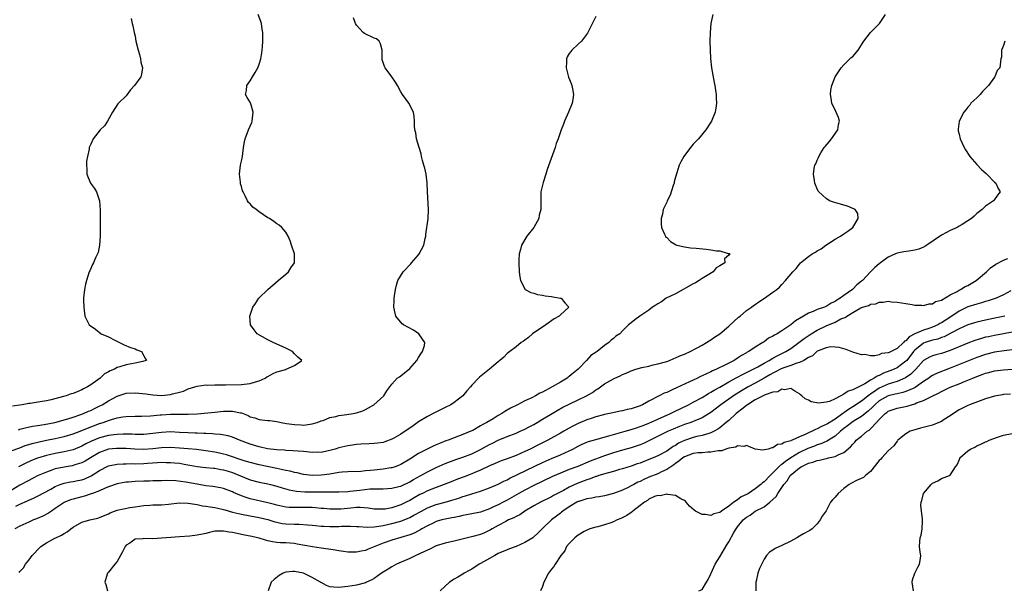
# Model space of a CAD drawing. Units: inches. Extents: x 2520000 to 2523000, y 1551000 to 1554000.
# Drawn here: x 2521775 to 2521997, y 1551679 to 1551808 of the extents above; entities that cross this region are included whole.
import ezdxf

# ---------------------------------------------------------------- set-up
doc = ezdxf.new("R2010")
doc.units = ezdxf.units.IN
doc.header["$MEASUREMENT"] = 0
doc.layers.add('LD25201551_2ft', color=252, linetype='Continuous')

msp = doc.modelspace()

# ---------------------------------------------------------------- linework, layer by layer
at = {"layer": 'LD25201551_2ft'}
for points, elevation in [([(2521931.42, 1551809), (2521930.97, 1551807), (2521930.78, 1551805), (2521930.75, 1551803), (2521930.8, 1551801), (2521930.87, 1551799.13), (2521931.1, 1551797), (2521931.7, 1551793.7), (2521931.85, 1551793), (2521932.01, 1551791.99), (2521932.14, 1551791), (2521932.16, 1551790.16), (2521932.23, 1551789), (2521932.08, 1551787.92), (2521931.91, 1551787), (2521931.1, 1551785), (2521929.81, 1551783), (2521928.18, 1551781), (2521927, 1551779.74), (2521926.37, 1551779), (2521924.84, 1551777), (2521924.18, 1551775.81), (2521923.82, 1551775), (2521923, 1551772.31), (2521922.72, 1551771.28), (2521922.66, 1551771), (2521922.47, 1551770.47), (2521921.76, 1551768.24), (2521921.11, 1551767), (2521921, 1551766.7), (2521920.22, 1551765), (2521920.05, 1551763.95), (2521919.74, 1551763), (2521919.79, 1551761.79), (2521919.87, 1551761), (2521920.52, 1551759.48), (2521920.7, 1551759), (2521920.83, 1551758.83), (2521921, 1551758.69), (2521921.83, 1551757.83), (2521923, 1551757.13), (2521923.07, 1551757.07), (2521923.26, 1551757), (2521925, 1551756.62), (2521926.38, 1551756.38), (2521927.67, 1551756.33), (2521929.93, 1551756.07), (2521931, 1551755.97), (2521932.26, 1551755.74), (2521933, 1551755.68), (2521934.87, 1551755.13), (2521935.1, 1551755.1), (2521935.23, 1551755), (2521935, 1551754.74), (2521934.06, 1551753.94), (2521934.13, 1551753), (2521933, 1551752.3), (2521932.15, 1551751.85), (2521931.47, 1551751), (2521930.14, 1551750.14), (2521929, 1551749.45), (2521928.31, 1551749), (2521927.49, 1551748.51), (2521927, 1551748.27), (2521923, 1551746.03), (2521920.87, 1551745), (2521919.8, 1551744.2), (2521919, 1551743.75), (2521918.57, 1551743.43), (2521917.81, 1551743), (2521917, 1551742.34), (2521914.97, 1551741), (2521913.83, 1551740.17), (2521913, 1551739.46), (2521912.37, 1551739), (2521911, 1551737.63), (2521910.43, 1551737), (2521909.56, 1551736.44), (2521909, 1551735.95), (2521908.46, 1551735.54), (2521907.92, 1551735), (2521907, 1551734.36), (2521905.3, 1551733), (2521905.11, 1551732.89), (2521903.91, 1551732.09), (2521902.92, 1551731), (2521901.03, 1551729), (2521899.87, 1551728.13), (2521899, 1551727.34), (2521898.79, 1551727.21), (2521898.55, 1551727), (2521897, 1551726.11), (2521895.18, 1551725), (2521893, 1551723.86), (2521892.4, 1551723.6), (2521891.42, 1551723), (2521890.57, 1551722.57), (2521889, 1551721.85), (2521887.35, 1551721), (2521885.77, 1551720.23), (2521884.5, 1551719.5), (2521883.76, 1551719), (2521883, 1551718.57), (2521881.85, 1551717.85), (2521880.44, 1551717), (2521879.48, 1551716.52), (2521879, 1551716.2), (2521877.22, 1551715.22), (2521876.77, 1551715), (2521875, 1551714.27), (2521873, 1551713.53), (2521871.68, 1551713), (2521871.17, 1551712.83), (2521869.73, 1551712.27), (2521869, 1551711.94), (2521868.33, 1551711.67), (2521865, 1551709.97), (2521863, 1551708.68), (2521861, 1551707.51), (2521860.64, 1551707.36), (2521859.69, 1551707), (2521859, 1551706.78), (2521858.75, 1551706.75), (2521857, 1551706.44), (2521855, 1551706.24), (2521854.13, 1551706.13), (2521853, 1551706.06), (2521851.96, 1551705.96), (2521849, 1551705.84), (2521847.77, 1551705.77), (2521847, 1551705.69), (2521845, 1551705.36), (2521843, 1551705.08), (2521841, 1551705.05), (2521839, 1551705.29), (2521837.61, 1551705.61), (2521837, 1551705.7), (2521835.99, 1551705.99), (2521835, 1551706.15), (2521834.34, 1551706.34), (2521833, 1551706.6), (2521829, 1551707.42), (2521827, 1551707.94), (2521825.65, 1551708.35), (2521821.67, 1551709.67), (2521821, 1551709.86), (2521820.08, 1551710.08), (2521819, 1551710.3), (2521817, 1551710.6), (2521814.87, 1551710.87), (2521813, 1551711.06), (2521811, 1551711.23), (2521809, 1551711.33), (2521807, 1551711.27), (2521805, 1551711.06), (2521803, 1551710.91), (2521800.94, 1551710.94), (2521799, 1551711.09), (2521797, 1551711.16), (2521796.85, 1551711.15), (2521795, 1551710.95), (2521793, 1551710.21), (2521790.95, 1551709), (2521789.74, 1551708.26), (2521789, 1551707.88), (2521787.42, 1551707.42), (2521787, 1551707.28), (2521786.77, 1551707.23), (2521785, 1551706.94), (2521783, 1551706.51), (2521782.22, 1551706.22), (2521781, 1551705.82), (2521779.12, 1551705), (2521777.72, 1551704.28), (2521777, 1551703.94), (2521775, 1551702.85), (2521773, 1551701.66)], 6846), ([(2521773, 1551710.56), (2521775, 1551711.29), (2521776.23, 1551711.77), (2521777, 1551711.99), (2521777.75, 1551712.25), (2521779.34, 1551712.66), (2521781, 1551713.01), (2521783, 1551713.41), (2521785, 1551713.85), (2521787, 1551714.43), (2521789, 1551715.17), (2521790.27, 1551715.73), (2521793, 1551716.75), (2521793.83, 1551717), (2521795, 1551717.44), (2521795.67, 1551717.67), (2521797, 1551718.03), (2521798.25, 1551718.25), (2521799, 1551718.35), (2521801, 1551718.43), (2521802.43, 1551718.43), (2521804.51, 1551718.51), (2521806.7, 1551718.7), (2521807, 1551718.74), (2521809, 1551718.87), (2521813, 1551718.84), (2521815, 1551718.96), (2521819, 1551719.35), (2521821, 1551719.53), (2521822.48, 1551719.52), (2521823, 1551719.55), (2521824.83, 1551719.17), (2521825, 1551719.15), (2521826.56, 1551718.56), (2521827, 1551718.3), (2521828.04, 1551718.04), (2521829, 1551717.63), (2521829.62, 1551717.62), (2521831, 1551717.45), (2521831.43, 1551717.43), (2521833, 1551717.23), (2521833.96, 1551717), (2521835.22, 1551716.78), (2521837, 1551716.51), (2521838.48, 1551716.48), (2521839, 1551716.42), (2521839.55, 1551716.45), (2521841, 1551716.66), (2521842.11, 1551717), (2521843, 1551717.34), (2521843.47, 1551717.47), (2521845, 1551718.1), (2521846.35, 1551718.35), (2521847, 1551718.55), (2521848.79, 1551718.79), (2521850.2, 1551719), (2521851, 1551719.17), (2521852.38, 1551719.62), (2521853, 1551719.9), (2521853.72, 1551720.28), (2521854.9, 1551721), (2521857.12, 1551723), (2521857.87, 1551724.13), (2521858.48, 1551725), (2521859, 1551725.67), (2521860.19, 1551727), (2521860.68, 1551727.32), (2521861, 1551727.55), (2521861.83, 1551728.17), (2521863, 1551729.17), (2521864.63, 1551731), (2521865, 1551731.66), (2521865.52, 1551732.48), (2521865.91, 1551733), (2521866.33, 1551734.33), (2521866.43, 1551735), (2521865.02, 1551737), (2521863.82, 1551737.81), (2521861.59, 1551739), (2521861.27, 1551739.27), (2521859.88, 1551741), (2521859.68, 1551741.68), (2521859.45, 1551743), (2521859.49, 1551744.51), (2521859.48, 1551745), (2521859.56, 1551745.56), (2521859.77, 1551747), (2521860.03, 1551747.97), (2521860.33, 1551749), (2521861.5, 1551751), (2521863.23, 1551752.77), (2521863.4, 1551753), (2521865, 1551754.81), (2521865.15, 1551755), (2521866.15, 1551757), (2521866.52, 1551758.52), (2521866.6, 1551759), (2521866.62, 1551759.38), (2521867.13, 1551763), (2521867.25, 1551765), (2521867.03, 1551769.03), (2521866.95, 1551771.05), (2521866.68, 1551773), (2521866.39, 1551774.39), (2521866.22, 1551775), (2521865.89, 1551776.11), (2521865.69, 1551777), (2521865.61, 1551777.61), (2521865.11, 1551779), (2521864.53, 1551781), (2521864.36, 1551782.36), (2521864.16, 1551783), (2521864.05, 1551783.95), (2521864.07, 1551785), (2521864.02, 1551786.02), (2521863.85, 1551787), (2521862.8, 1551789), (2521861.35, 1551791), (2521861, 1551791.56), (2521860.23, 1551793), (2521859.77, 1551793.77), (2521858.96, 1551795), (2521857.47, 1551797), (2521857.28, 1551797.28), (2521857, 1551798.23), (2521856.79, 1551798.79), (2521856.75, 1551799), (2521856.75, 1551801), (2521856.44, 1551802.44), (2521856.08, 1551803), (2521855.52, 1551803.52), (2521855, 1551803.71), (2521852.76, 1551804.76), (2521852.49, 1551805), (2521851, 1551806.61), (2521850.78, 1551807), (2521850.3, 1551808.3)], 6842), ([(2521774.11, 1551698.11), (2521775, 1551698.55), (2521776.69, 1551699.31), (2521777, 1551699.48), (2521778.08, 1551699.92), (2521779, 1551700.36), (2521781.98, 1551701.98), (2521783, 1551702.56), (2521784.11, 1551703), (2521784.76, 1551703.24), (2521785, 1551703.3), (2521786.41, 1551703.59), (2521787, 1551703.69), (2521788.1, 1551703.9), (2521789, 1551704.09), (2521789.69, 1551704.31), (2521791.07, 1551704.92), (2521793, 1551706.16), (2521794.85, 1551707.15), (2521795, 1551707.21), (2521797, 1551707.61), (2521798.31, 1551707.69), (2521799, 1551707.69), (2521800.29, 1551707.71), (2521801, 1551707.68), (2521803, 1551707.74), (2521803.81, 1551707.81), (2521806.07, 1551707.93), (2521807, 1551708.01), (2521808.01, 1551707.99), (2521809, 1551707.99), (2521809.92, 1551707.92), (2521811, 1551707.79), (2521812.49, 1551707.51), (2521813.37, 1551707.37), (2521815, 1551707.07), (2521817, 1551706.84), (2521818.68, 1551706.68), (2521819, 1551706.66), (2521820.39, 1551706.39), (2521821, 1551706.32), (2521822, 1551706), (2521823, 1551705.71), (2521823.52, 1551705.52), (2521827, 1551704.03), (2521829, 1551703.51), (2521831, 1551703.14), (2521831.6, 1551703), (2521833, 1551702.63), (2521834.22, 1551702.22), (2521835.78, 1551701.78), (2521837.48, 1551701.48), (2521839.36, 1551701.36), (2521843, 1551701.35), (2521843.38, 1551701.38), (2521845, 1551701.36), (2521845.38, 1551701.38), (2521847, 1551701.38), (2521849, 1551701.46), (2521849.5, 1551701.5), (2521851, 1551701.64), (2521851.74, 1551701.74), (2521853.99, 1551701.99), (2521856.06, 1551702.06), (2521857, 1551702.02), (2521859, 1551702.14), (2521860.52, 1551702.52), (2521861, 1551702.65), (2521863, 1551703.61), (2521863.87, 1551704.13), (2521865.48, 1551705), (2521867, 1551705.87), (2521869, 1551706.87), (2521871, 1551707.75), (2521873.38, 1551708.62), (2521875, 1551709.15), (2521877, 1551709.91), (2521879, 1551710.9), (2521881, 1551712.02), (2521881.67, 1551712.33), (2521883, 1551713), (2521885, 1551713.82), (2521887, 1551714.6), (2521887.92, 1551715), (2521889, 1551715.51), (2521889.96, 1551716.04), (2521891, 1551716.57), (2521891.77, 1551717), (2521893, 1551717.71), (2521894.77, 1551718.77), (2521896.29, 1551719.71), (2521897.57, 1551720.43), (2521899, 1551721.14), (2521901, 1551722.07), (2521902.94, 1551723), (2521904.24, 1551723.76), (2521905, 1551724.32), (2521905.44, 1551724.56), (2521907, 1551725.7), (2521909, 1551726.86), (2521909.29, 1551727), (2521910.49, 1551727.51), (2521911, 1551727.81), (2521911.87, 1551728.13), (2521913, 1551728.67), (2521914.05, 1551729), (2521915.36, 1551729.36), (2521917, 1551729.71), (2521917.97, 1551729.97), (2521919, 1551730.2), (2521921, 1551730.78), (2521921.62, 1551731), (2521922.58, 1551731.42), (2521923, 1551731.58), (2521923.96, 1551732.04), (2521925, 1551732.43), (2521926.3, 1551733), (2521927.77, 1551733.77), (2521929, 1551734.47), (2521929.98, 1551735), (2521930.58, 1551735.42), (2521931, 1551735.64), (2521931.77, 1551736.23), (2521933, 1551736.99), (2521935, 1551738.72), (2521937.24, 1551740.76), (2521937.56, 1551741), (2521939, 1551742.24), (2521940.17, 1551743), (2521940.61, 1551743.39), (2521941, 1551743.63), (2521941.78, 1551744.22), (2521943.05, 1551745), (2521945, 1551746.36), (2521945.86, 1551747), (2521946.45, 1551747.55), (2521947, 1551748.09), (2521947.84, 1551749), (2521949.49, 1551751), (2521950.24, 1551751.76), (2521951, 1551752.73), (2521951.24, 1551753), (2521953, 1551754.44), (2521953.82, 1551755), (2521954.59, 1551755.41), (2521955, 1551755.7), (2521955.84, 1551756.16), (2521956.92, 1551757), (2521959, 1551758.33), (2521960.22, 1551759), (2521961, 1551759.52), (2521961.87, 1551760.13), (2521962.99, 1551761), (2521964.21, 1551763), (2521964.17, 1551764.17), (2521963.52, 1551765), (2521963.21, 1551765.21), (2521963, 1551765.28), (2521961.78, 1551765.78), (2521961, 1551765.98), (2521960.24, 1551766.24), (2521958.68, 1551766.68), (2521957.77, 1551767), (2521957, 1551767.51), (2521955.33, 1551769), (2521955.21, 1551769.21), (2521955, 1551769.71), (2521954.59, 1551770.59), (2521954.45, 1551771), (2521954.39, 1551771.61), (2521954.16, 1551773), (2521954.31, 1551774.31), (2521954.47, 1551775), (2521954.68, 1551775.32), (2521955, 1551776.19), (2521955.25, 1551776.75), (2521955.31, 1551777), (2521955.81, 1551777.81), (2521956.58, 1551779), (2521956.76, 1551779.24), (2521957.68, 1551780.32), (2521958.21, 1551781), (2521959.64, 1551783), (2521959.82, 1551784.18), (2521960.02, 1551785), (2521959.79, 1551785.79), (2521959.17, 1551787.17), (2521958.27, 1551789), (2521958.12, 1551790.12), (2521957.98, 1551791), (2521958.02, 1551791.98), (2521958.25, 1551793), (2521959, 1551794.99), (2521960.39, 1551797), (2521961, 1551797.7), (2521962.68, 1551799.32), (2521963, 1551799.54), (2521964.2, 1551801), (2521965, 1551802.17), (2521965.5, 1551803), (2521967.03, 1551804.97), (2521969.02, 1551806.98), (2521970.41, 1551809)], 6848), ([(2521774.66, 1551715.34), (2521775, 1551715.46), (2521776.21, 1551715.79), (2521777.86, 1551716.14), (2521779, 1551716.28), (2521780.5, 1551716.5), (2521782.93, 1551717), (2521785.83, 1551717.83), (2521787, 1551718.2), (2521788.79, 1551718.79), (2521789.34, 1551719), (2521790.48, 1551719.52), (2521791, 1551719.72), (2521791.85, 1551720.15), (2521793.2, 1551720.8), (2521793.58, 1551721), (2521795, 1551721.85), (2521797, 1551722.91), (2521799, 1551723.57), (2521801, 1551723.69), (2521803.46, 1551723.46), (2521805, 1551723.24), (2521807, 1551723.11), (2521809, 1551723.31), (2521809.44, 1551723.44), (2521811, 1551723.82), (2521811.93, 1551724.07), (2521813, 1551724.56), (2521814.46, 1551725), (2521815, 1551725.21), (2521817, 1551725.46), (2521817.44, 1551725.44), (2521819, 1551725.48), (2521819.45, 1551725.45), (2521821, 1551725.48), (2521821.45, 1551725.45), (2521825, 1551725.53), (2521825.63, 1551725.63), (2521827, 1551725.79), (2521828.16, 1551726.16), (2521829, 1551726.39), (2521830.34, 1551727), (2521830.74, 1551727.26), (2521831, 1551727.39), (2521832.03, 1551727.97), (2521833, 1551728.39), (2521835, 1551728.98), (2521835.09, 1551729), (2521837, 1551729.83), (2521838.67, 1551731), (2521837.73, 1551731.73), (2521837, 1551732.51), (2521836.51, 1551733), (2521835, 1551733.73), (2521832.14, 1551735), (2521831, 1551735.66), (2521828.56, 1551737), (2521827.86, 1551737.86), (2521827.03, 1551739), (2521826.93, 1551741), (2521827.57, 1551743), (2521828.17, 1551743.83), (2521828.93, 1551745), (2521830.97, 1551747), (2521833.33, 1551749), (2521835, 1551750.48), (2521835.62, 1551751), (2521836.15, 1551751.85), (2521836.99, 1551753), (2521836.99, 1551755), (2521836.34, 1551757), (2521835.99, 1551757.99), (2521835.57, 1551759), (2521835, 1551759.96), (2521834.14, 1551761), (2521833.53, 1551761.53), (2521833, 1551761.81), (2521832.35, 1551762.35), (2521831.32, 1551763), (2521831, 1551763.18), (2521829, 1551764.53), (2521828.36, 1551765), (2521827.6, 1551765.6), (2521827, 1551766.29), (2521826.63, 1551766.63), (2521826.37, 1551767), (2521825.86, 1551768.14), (2521825.39, 1551769), (2521825.27, 1551769.27), (2521825, 1551770.21), (2521824.8, 1551770.8), (2521824.79, 1551771.21), (2521824.59, 1551773), (2521824.83, 1551775), (2521825, 1551775.95), (2521825.25, 1551777), (2521825.49, 1551779), (2521825.72, 1551780.28), (2521825.84, 1551781), (2521826.63, 1551783), (2521827.35, 1551784.65), (2521827.44, 1551785), (2521827.69, 1551787), (2521827.11, 1551788.89), (2521827.07, 1551789.07), (2521826.33, 1551790.33), (2521825.95, 1551791), (2521826.15, 1551791.85), (2521826.26, 1551793), (2521827, 1551794.05), (2521827.52, 1551795), (2521828.09, 1551795.91), (2521828.68, 1551797), (2521829, 1551797.8), (2521829.4, 1551799), (2521829.64, 1551800.36), (2521829.73, 1551801), (2521829.74, 1551801.74), (2521829.84, 1551803), (2521829.86, 1551804.14), (2521829.82, 1551805), (2521829.73, 1551805.73), (2521829.53, 1551807), (2521829.43, 1551807.43), (2521828.8, 1551809)], 6840), ([(2521905, 1551808.56), (2521903.8, 1551806.2), (2521903.15, 1551804.85), (2521901.79, 1551803), (2521901, 1551802.3), (2521899.61, 1551801), (2521899.33, 1551800.67), (2521899, 1551800.22), (2521898.54, 1551799.46), (2521898.37, 1551799), (2521898.36, 1551798.36), (2521898.28, 1551797), (2521898.86, 1551794.86), (2521899.46, 1551793.46), (2521899.61, 1551793), (2521899.71, 1551792.29), (2521899.98, 1551791), (2521899.82, 1551789.82), (2521899.66, 1551789), (2521898.86, 1551787), (2521897.93, 1551785), (2521897.68, 1551784.32), (2521897.2, 1551783), (2521896.52, 1551781), (2521896.09, 1551779.91), (2521895.81, 1551779), (2521894.06, 1551774.06), (2521893.74, 1551773), (2521893.12, 1551771.12), (2521893, 1551770.56), (2521892.62, 1551769), (2521892.56, 1551767), (2521892.6, 1551766.6), (2521892.62, 1551765), (2521892.25, 1551763.75), (2521892.16, 1551763), (2521891.02, 1551760.98), (2521889.4, 1551759), (2521888.21, 1551757), (2521888, 1551756), (2521887.73, 1551755), (2521887.65, 1551753.65), (2521887.63, 1551753), (2521887.72, 1551751), (2521887.88, 1551749.88), (2521888.04, 1551749), (2521889.03, 1551747), (2521890.31, 1551746.31), (2521891, 1551746.14), (2521891.87, 1551745.87), (2521893, 1551745.7), (2521893.57, 1551745.57), (2521895, 1551745.39), (2521895.33, 1551745.33), (2521897.04, 1551745.04), (2521897.21, 1551745), (2521898.05, 1551743.95), (2521898.92, 1551743), (2521897, 1551741.31), (2521896.74, 1551741), (2521895.62, 1551740.38), (2521893.72, 1551739), (2521890.74, 1551737), (2521889.84, 1551736.16), (2521889, 1551735.58), (2521888.68, 1551735.32), (2521888.18, 1551735), (2521887, 1551734.05), (2521885.57, 1551733), (2521885, 1551732.54), (2521884.26, 1551731.74), (2521883.35, 1551731), (2521883, 1551730.67), (2521881, 1551728.99), (2521878.78, 1551727.22), (2521878.52, 1551727), (2521877, 1551725.38), (2521876.69, 1551725), (2521875.89, 1551724.11), (2521874.96, 1551723), (2521873, 1551721.5), (2521872.29, 1551721), (2521871, 1551720.35), (2521870.08, 1551719.92), (2521868.75, 1551719.25), (2521868.28, 1551719), (2521867, 1551718.37), (2521865, 1551717.14), (2521863.77, 1551716.23), (2521863, 1551715.72), (2521862, 1551715), (2521861, 1551714.33), (2521859.45, 1551713.45), (2521859, 1551713.2), (2521857.38, 1551712.62), (2521857, 1551712.51), (2521855.71, 1551712.29), (2521855, 1551712.23), (2521853.84, 1551712.16), (2521851.93, 1551712.07), (2521851, 1551711.99), (2521850.11, 1551711.89), (2521849, 1551711.71), (2521847, 1551711.27), (2521846.16, 1551711), (2521845, 1551710.68), (2521844.61, 1551710.61), (2521843, 1551710.24), (2521842.27, 1551710.27), (2521841, 1551710.24), (2521839, 1551710.48), (2521836.63, 1551710.63), (2521835, 1551710.69), (2521834.72, 1551710.72), (2521833, 1551710.84), (2521830.92, 1551711.08), (2521829, 1551711.48), (2521827, 1551712.08), (2521824.57, 1551713), (2521823.49, 1551713.49), (2521823, 1551713.69), (2521822.01, 1551714.01), (2521820.31, 1551714.31), (2521819, 1551714.39), (2521818.45, 1551714.45), (2521817, 1551714.5), (2521816.54, 1551714.54), (2521815, 1551714.57), (2521814.59, 1551714.59), (2521813, 1551714.63), (2521811, 1551714.76), (2521809, 1551714.85), (2521807, 1551714.75), (2521805, 1551714.49), (2521803, 1551714.31), (2521802.31, 1551714.31), (2521801, 1551714.29), (2521800.32, 1551714.32), (2521798.33, 1551714.33), (2521797, 1551714.28), (2521796.22, 1551714.22), (2521795, 1551714.08), (2521793, 1551713.56), (2521791.2, 1551712.8), (2521789.86, 1551712.14), (2521789, 1551711.67), (2521787, 1551710.85), (2521785, 1551710.35), (2521783, 1551709.99), (2521781.71, 1551709.71), (2521781, 1551709.57), (2521779, 1551708.96), (2521777.62, 1551708.38), (2521776.23, 1551707.77), (2521774.69, 1551707)], 6844), ([(2521800.09, 1551808.09), (2521800.38, 1551807), (2521800.47, 1551806.47), (2521800.82, 1551805), (2521801, 1551804.15), (2521801.2, 1551803), (2521801.67, 1551801), (2521801.98, 1551800.02), (2521802.25, 1551799), (2521802.31, 1551798.31), (2521802.68, 1551797), (2521802.44, 1551795.56), (2521802.28, 1551795), (2521800.89, 1551793), (2521799.98, 1551792.02), (2521799, 1551790.71), (2521797.23, 1551789), (2521797.13, 1551788.87), (2521795.9, 1551787), (2521794.79, 1551785), (2521794.07, 1551783.93), (2521793.13, 1551783), (2521791.56, 1551781), (2521791, 1551779.8), (2521790.67, 1551779), (2521790.64, 1551778.64), (2521790.27, 1551777), (2521790.05, 1551775.95), (2521790.05, 1551775), (2521790.1, 1551774.1), (2521790.12, 1551773), (2521790.94, 1551771), (2521791.81, 1551769.81), (2521792.31, 1551769), (2521792.94, 1551767), (2521793.09, 1551764.91), (2521793.12, 1551763), (2521793.12, 1551761.12), (2521793.13, 1551760.87), (2521793.12, 1551759), (2521793.01, 1551756.99), (2521792.66, 1551755.34), (2521792.53, 1551755), (2521792.1, 1551754.1), (2521791.61, 1551753), (2521791.4, 1551752.6), (2521790.77, 1551751.23), (2521790.68, 1551751), (2521790.01, 1551749), (2521789.84, 1551748.16), (2521789.57, 1551747), (2521789.4, 1551745), (2521789.38, 1551744.62), (2521789.44, 1551743), (2521789.7, 1551741), (2521790.66, 1551739), (2521792.05, 1551738.05), (2521793.36, 1551737), (2521795, 1551736.28), (2521796.47, 1551735.53), (2521798.53, 1551734.53), (2521799.94, 1551733.94), (2521801, 1551733.58), (2521801.4, 1551733.4), (2521802.47, 1551733), (2521803, 1551732.06), (2521803.33, 1551731.33), (2521803.59, 1551731), (2521803, 1551730.8), (2521802.76, 1551730.76), (2521801, 1551730.34), (2521800.23, 1551730.23), (2521799, 1551730.01), (2521797.53, 1551729.53), (2521797, 1551729.38), (2521796.36, 1551729), (2521795.36, 1551728.64), (2521795, 1551728.39), (2521794.07, 1551727.93), (2521793.11, 1551727), (2521791, 1551725.48), (2521790.29, 1551725), (2521789.4, 1551724.6), (2521789, 1551724.37), (2521787.91, 1551723.91), (2521787, 1551723.56), (2521786.57, 1551723.43), (2521785.42, 1551723), (2521784.82, 1551722.82), (2521782.09, 1551722.09), (2521781, 1551721.85), (2521779.62, 1551721.62), (2521777.31, 1551721.31), (2521777, 1551721.28), (2521775.54, 1551721), (2521773.34, 1551720.66)], 6838), ([(2521997.33, 1551803), (2521997, 1551802.05), (2521996.58, 1551801), (2521996.59, 1551799.41), (2521996.44, 1551799), (2521996.18, 1551797), (2521995.61, 1551796.39), (2521995.1, 1551795), (2521995, 1551794.89), (2521993.63, 1551793), (2521993, 1551792.33), (2521992.32, 1551791.68), (2521991.73, 1551791), (2521991, 1551790.26), (2521989.66, 1551789), (2521989.4, 1551788.6), (2521989, 1551788.15), (2521988.51, 1551787.49), (2521988.07, 1551787), (2521987.04, 1551785), (2521986.82, 1551783.18), (2521986.78, 1551783), (2521986.81, 1551782.81), (2521987, 1551782.02), (2521987.26, 1551781), (2521988.16, 1551779), (2521988.46, 1551778.46), (2521989.45, 1551777), (2521991, 1551775.21), (2521992.07, 1551774.07), (2521993.13, 1551773.13), (2521993.29, 1551773), (2521995, 1551771.24), (2521995.33, 1551771), (2521995.81, 1551769.81), (2521996.29, 1551769), (2521995.7, 1551768.3), (2521995, 1551767.33), (2521994.79, 1551767), (2521993, 1551765.8), (2521992.21, 1551765), (2521991, 1551764.11), (2521990.43, 1551763.57), (2521989.79, 1551763), (2521989, 1551762.48), (2521987.69, 1551761.69), (2521987, 1551761.24), (2521986.58, 1551761), (2521985.5, 1551760.5), (2521985, 1551760.33), (2521984.15, 1551759.85), (2521983, 1551759.26), (2521979.72, 1551757), (2521979.28, 1551756.72), (2521979, 1551756.57), (2521977.89, 1551756.11), (2521977, 1551755.83), (2521975.66, 1551755.66), (2521974.55, 1551755.45), (2521973, 1551755.17), (2521972.66, 1551755), (2521971, 1551754.3), (2521969.3, 1551753), (2521969, 1551752.8), (2521968.01, 1551751.99), (2521967, 1551750.95), (2521965.17, 1551749), (2521965, 1551748.85), (2521963.95, 1551748.05), (2521963, 1551747.07), (2521962.92, 1551747), (2521961, 1551745.61), (2521960.19, 1551745), (2521959.42, 1551744.58), (2521959, 1551744.25), (2521958.12, 1551743.88), (2521957, 1551743.16), (2521956.65, 1551743), (2521955, 1551742.46), (2521954.03, 1551742.03), (2521953, 1551741.66), (2521951.86, 1551741), (2521950.08, 1551739.92), (2521949, 1551739.01), (2521947, 1551737.66), (2521945.92, 1551737), (2521945.31, 1551736.69), (2521945, 1551736.44), (2521944.02, 1551735.98), (2521943, 1551735.2), (2521942.87, 1551735.13), (2521942.7, 1551735), (2521941, 1551734), (2521939.55, 1551733), (2521939.18, 1551732.82), (2521939, 1551732.7), (2521937.91, 1551732.09), (2521937, 1551731.48), (2521936.24, 1551731), (2521935, 1551730.38), (2521933.71, 1551729.71), (2521933, 1551729.37), (2521932.26, 1551729), (2521931.38, 1551728.62), (2521931, 1551728.41), (2521930, 1551728), (2521929, 1551727.49), (2521928.65, 1551727.35), (2521927.94, 1551727), (2521927, 1551726.57), (2521926.17, 1551726.17), (2521923.2, 1551724.8), (2521922.4, 1551724.4), (2521921, 1551723.79), (2521920.41, 1551723.59), (2521919.31, 1551723), (2521917, 1551721.8), (2521915.54, 1551721), (2521915, 1551720.77), (2521913, 1551720.1), (2521912.09, 1551719.91), (2521911, 1551719.6), (2521910.48, 1551719.52), (2521908.85, 1551719.15), (2521907, 1551718.78), (2521906.71, 1551718.71), (2521905, 1551718.27), (2521903.92, 1551717.92), (2521903, 1551717.6), (2521901, 1551716.78), (2521899.82, 1551716.18), (2521899, 1551715.73), (2521897.78, 1551715), (2521897, 1551714.56), (2521894.16, 1551713), (2521892.05, 1551711.95), (2521890.17, 1551711), (2521889, 1551710.43), (2521887.97, 1551709.97), (2521887, 1551709.55), (2521885, 1551708.8), (2521883.66, 1551708.34), (2521883, 1551708.07), (2521882.26, 1551707.74), (2521881, 1551707.2), (2521879, 1551706.24), (2521877.69, 1551705.69), (2521877, 1551705.38), (2521875.29, 1551704.71), (2521873.82, 1551704.18), (2521872.37, 1551703.63), (2521870.79, 1551703), (2521869, 1551702.34), (2521867, 1551701.55), (2521865.9, 1551701), (2521865.28, 1551700.72), (2521864, 1551700), (2521863, 1551699.4), (2521862.22, 1551699), (2521861, 1551698.41), (2521859, 1551697.75), (2521857.46, 1551697.46), (2521857, 1551697.4), (2521855.4, 1551697.4), (2521855, 1551697.42), (2521853.63, 1551697.63), (2521851.8, 1551697.8), (2521851, 1551697.79), (2521849.69, 1551697.69), (2521847.45, 1551697.45), (2521847, 1551697.41), (2521845.41, 1551697.41), (2521845, 1551697.42), (2521843.58, 1551697.58), (2521843, 1551697.62), (2521841.76, 1551697.76), (2521841, 1551697.8), (2521839.85, 1551697.85), (2521839, 1551697.85), (2521837.8, 1551697.8), (2521837, 1551697.79), (2521835.82, 1551697.82), (2521835, 1551697.88), (2521833, 1551698.32), (2521832.48, 1551698.48), (2521831, 1551698.86), (2521827, 1551699.75), (2521825.83, 1551700.17), (2521825, 1551700.43), (2521823.21, 1551701.21), (2521823, 1551701.33), (2521821, 1551702.09), (2521820.27, 1551702.27), (2521818.55, 1551702.55), (2521817, 1551702.71), (2521815, 1551703.05), (2521812.47, 1551703.53), (2521810.19, 1551703.81), (2521808.13, 1551703.87), (2521807, 1551703.85), (2521806.18, 1551703.82), (2521805, 1551703.81), (2521804.23, 1551703.77), (2521803, 1551703.75), (2521801, 1551703.67), (2521799.53, 1551703.53), (2521799, 1551703.5), (2521798.56, 1551703.44), (2521797, 1551703.15), (2521795, 1551702.45), (2521794.11, 1551702.11), (2521793, 1551701.59), (2521791.41, 1551701), (2521791.12, 1551700.88), (2521789.62, 1551700.38), (2521789, 1551700.24), (2521787, 1551699.7), (2521786.46, 1551699.54), (2521785.17, 1551699), (2521785, 1551698.91), (2521783, 1551697.57), (2521782.12, 1551697), (2521781.47, 1551696.53), (2521780.16, 1551695.84), (2521778.76, 1551695.24), (2521778.09, 1551695), (2521777, 1551694.54), (2521775, 1551693.63), (2521773.83, 1551693)], 6850), ([(2521774.85, 1551683.15), (2521775, 1551683.35), (2521775.83, 1551684.17), (2521776.25, 1551685), (2521777, 1551685.94), (2521777.78, 1551687), (2521778.38, 1551687.62), (2521779, 1551688.3), (2521779.38, 1551688.62), (2521779.74, 1551689), (2521781, 1551689.83), (2521782.88, 1551690.88), (2521783.1, 1551691), (2521784.43, 1551691.57), (2521785, 1551691.96), (2521785.68, 1551692.32), (2521786.51, 1551693), (2521787, 1551693.34), (2521789, 1551694.47), (2521790.76, 1551695), (2521792.59, 1551695.41), (2521793, 1551695.53), (2521795, 1551696.41), (2521795.39, 1551696.61), (2521796.36, 1551697), (2521797, 1551697.23), (2521799.79, 1551697.79), (2521801, 1551697.95), (2521803, 1551698.28), (2521804.34, 1551698.34), (2521805, 1551698.41), (2521806.39, 1551698.39), (2521807, 1551698.43), (2521808.56, 1551698.56), (2521811, 1551698.86), (2521813, 1551698.82), (2521814.53, 1551698.53), (2521815, 1551698.47), (2521816.22, 1551698.22), (2521817, 1551698.15), (2521817.96, 1551697.96), (2521819, 1551697.85), (2521819.67, 1551697.67), (2521821, 1551697.37), (2521821.27, 1551697.27), (2521823, 1551696.78), (2521825, 1551696.3), (2521827, 1551695.91), (2521829, 1551695.56), (2521831, 1551695.09), (2521832.58, 1551694.58), (2521833, 1551694.48), (2521834.24, 1551694.24), (2521835, 1551694.14), (2521837, 1551694.08), (2521838.08, 1551694.08), (2521839.94, 1551693.94), (2521841, 1551693.83), (2521841.73, 1551693.73), (2521843, 1551693.62), (2521843.58, 1551693.58), (2521845, 1551693.51), (2521847, 1551693.52), (2521847.57, 1551693.57), (2521849.6, 1551693.6), (2521851, 1551693.55), (2521851.49, 1551693.49), (2521853.38, 1551693.38), (2521855, 1551693.47), (2521855.52, 1551693.52), (2521857, 1551693.79), (2521859, 1551694.22), (2521861, 1551694.76), (2521862.62, 1551695.38), (2521863, 1551695.56), (2521863.95, 1551696.05), (2521865.63, 1551697), (2521867, 1551697.73), (2521869, 1551698.46), (2521871, 1551699), (2521872.54, 1551699.46), (2521873, 1551699.61), (2521874.07, 1551699.93), (2521875, 1551700.27), (2521875.59, 1551700.41), (2521877, 1551700.88), (2521879, 1551701.5), (2521881, 1551702.22), (2521883, 1551703.07), (2521884.26, 1551703.74), (2521885, 1551704.06), (2521885.59, 1551704.41), (2521893, 1551707.95), (2521895, 1551708.84), (2521897, 1551709.7), (2521899, 1551710.61), (2521899.81, 1551711), (2521901, 1551711.62), (2521901.93, 1551712.07), (2521903, 1551712.54), (2521903.33, 1551712.67), (2521905, 1551713.19), (2521907.96, 1551713.96), (2521911.63, 1551715), (2521913, 1551715.4), (2521914.19, 1551715.81), (2521915, 1551716.05), (2521915.66, 1551716.34), (2521917, 1551716.85), (2521919, 1551717.77), (2521921.87, 1551719), (2521922.62, 1551719.38), (2521925.96, 1551721), (2521927, 1551721.55), (2521929, 1551722.64), (2521930.46, 1551723.54), (2521931, 1551723.81), (2521931.72, 1551724.28), (2521933, 1551724.98), (2521935, 1551726.16), (2521936.83, 1551727.17), (2521937, 1551727.24), (2521938.15, 1551727.85), (2521939, 1551728.23), (2521939.5, 1551728.5), (2521940.54, 1551729), (2521941.54, 1551729.54), (2521943, 1551730.39), (2521944.14, 1551731), (2521945, 1551731.5), (2521945.97, 1551732.03), (2521947.32, 1551732.68), (2521947.89, 1551733), (2521949, 1551733.71), (2521950.85, 1551735), (2521952.05, 1551735.95), (2521953.62, 1551737), (2521955, 1551737.85), (2521957, 1551738.78), (2521959, 1551739.63), (2521960.34, 1551740.34), (2521961, 1551740.63), (2521961.29, 1551740.71), (2521961.67, 1551741), (2521963, 1551741.8), (2521964.84, 1551742.84), (2521965, 1551742.91), (2521965.24, 1551743), (2521966.6, 1551743.4), (2521967, 1551743.66), (2521968.22, 1551743.78), (2521969, 1551744.16), (2521969.89, 1551744.11), (2521971, 1551744.35), (2521971.77, 1551744.23), (2521973, 1551744.17), (2521974.03, 1551743.97), (2521975, 1551743.83), (2521976.42, 1551743.58), (2521977, 1551743.49), (2521978.57, 1551743.43), (2521979, 1551743.39), (2521980.25, 1551743.75), (2521981, 1551743.77), (2521981.71, 1551744.29), (2521983, 1551744.56), (2521985, 1551745.78), (2521986.56, 1551746.56), (2521987, 1551746.84), (2521987.35, 1551747), (2521988.35, 1551747.65), (2521989, 1551747.9), (2521990.89, 1551749), (2521993.17, 1551751), (2521994.13, 1551751.87), (2521995.29, 1551752.71), (2521997, 1551753.63), (2521998.02, 1551754.02)], 6852), ([(2521998.7, 1551746.7), (2521997, 1551745.76), (2521995.41, 1551745), (2521993.6, 1551744.4), (2521993, 1551744.25), (2521992.04, 1551743.96), (2521991, 1551743.71), (2521989, 1551743.07), (2521987, 1551742.08), (2521985.16, 1551740.84), (2521983, 1551739.47), (2521982.68, 1551739.32), (2521982.17, 1551739), (2521981, 1551738.47), (2521980.19, 1551738.19), (2521979, 1551737.81), (2521977.04, 1551736.96), (2521975.7, 1551736.3), (2521975, 1551735.44), (2521974.69, 1551735.31), (2521974.44, 1551735), (2521973, 1551733.66), (2521971.69, 1551733), (2521971.19, 1551732.81), (2521971, 1551732.69), (2521969.48, 1551732.52), (2521969, 1551732.27), (2521968.01, 1551732.01), (2521967, 1551732.06), (2521965.71, 1551732.29), (2521965, 1551732.26), (2521963, 1551732.89), (2521961.48, 1551733.48), (2521961, 1551733.57), (2521959.93, 1551733.93), (2521959, 1551733.97), (2521958.05, 1551734.05), (2521957, 1551733.85), (2521955.18, 1551733.18), (2521955, 1551733.09), (2521954.87, 1551733), (2521953.94, 1551732.06), (2521953, 1551731.65), (2521951.97, 1551731), (2521951, 1551730.53), (2521950.38, 1551730.38), (2521949, 1551729.83), (2521947.23, 1551729.23), (2521946.71, 1551729), (2521945.59, 1551728.41), (2521945, 1551728.15), (2521944.28, 1551727.72), (2521942.99, 1551727.01), (2521941, 1551725.86), (2521939.38, 1551725), (2521937.88, 1551724.12), (2521936.11, 1551723), (2521933.26, 1551721), (2521931, 1551719.28), (2521930.56, 1551719), (2521929, 1551718.05), (2521927.39, 1551717.39), (2521927, 1551717.21), (2521926.45, 1551717), (2521925, 1551716.51), (2521923.91, 1551716.09), (2521922.49, 1551715.51), (2521921.34, 1551715), (2521917.11, 1551712.89), (2521915.74, 1551712.26), (2521915, 1551711.96), (2521913, 1551711.3), (2521911, 1551710.75), (2521909, 1551710.14), (2521907, 1551709.45), (2521903.74, 1551708.26), (2521900.91, 1551707.09), (2521899, 1551706.35), (2521897, 1551705.55), (2521895.22, 1551704.78), (2521891, 1551702.79), (2521889, 1551701.76), (2521887.66, 1551701), (2521885, 1551699.45), (2521884.12, 1551699), (2521883, 1551698.45), (2521881.94, 1551697.94), (2521881, 1551697.51), (2521879, 1551696.75), (2521877, 1551696.36), (2521875.85, 1551696.15), (2521875, 1551696.02), (2521874.19, 1551695.81), (2521873, 1551695.59), (2521872.53, 1551695.47), (2521871, 1551695.18), (2521870.28, 1551695), (2521869, 1551694.62), (2521868.3, 1551694.3), (2521867, 1551693.67), (2521865.77, 1551693), (2521865.3, 1551692.7), (2521865, 1551692.57), (2521863.97, 1551692.03), (2521863, 1551691.65), (2521861, 1551691.02), (2521859, 1551690.42), (2521857, 1551689.74), (2521855.11, 1551689), (2521853.61, 1551688.39), (2521853, 1551688.12), (2521852.04, 1551687.96), (2521851, 1551687.74), (2521850.23, 1551687.77), (2521849, 1551687.77), (2521848.09, 1551687.91), (2521847, 1551688.03), (2521845.75, 1551688.25), (2521843, 1551688.66), (2521841.08, 1551688.92), (2521837.57, 1551689.57), (2521837, 1551689.66), (2521835, 1551689.82), (2521833.85, 1551689.85), (2521833, 1551689.94), (2521832.06, 1551690.06), (2521831, 1551690.33), (2521830.44, 1551690.44), (2521829, 1551690.92), (2521828.7, 1551691), (2521827, 1551691.34), (2521826.55, 1551691.45), (2521825, 1551691.71), (2521824.04, 1551691.96), (2521823, 1551692.15), (2521822.22, 1551692.22), (2521821, 1551692.51), (2521819.5, 1551692.5), (2521819, 1551692.44), (2521817.81, 1551692.19), (2521817, 1551691.97), (2521816.19, 1551691.81), (2521815, 1551691.54), (2521813.36, 1551691.36), (2521811, 1551691.22), (2521809.07, 1551691.07), (2521807, 1551690.87), (2521805, 1551690.78), (2521803, 1551690.82), (2521802.78, 1551690.78), (2521801, 1551690.65), (2521799.8, 1551689.8), (2521799, 1551689.3), (2521798.77, 1551689), (2521798.19, 1551687.81), (2521797, 1551685.64), (2521796.41, 1551685), (2521795, 1551683.2), (2521794.89, 1551683.11), (2521794.78, 1551683), (2521794.74, 1551682.74), (2521794.21, 1551681), (2521794.42, 1551680.42), (2521794.81, 1551679)], 6854), ([(2521997.32, 1551741), (2521995.42, 1551740.58), (2521993, 1551740.08), (2521991, 1551739.62), (2521990.52, 1551739.48), (2521989, 1551739.01), (2521987, 1551738.12), (2521985.15, 1551737.16), (2521983.66, 1551736.34), (2521983, 1551736.13), (2521982.2, 1551735.8), (2521981, 1551735.53), (2521979.33, 1551735), (2521979, 1551734.88), (2521977, 1551733.28), (2521976.75, 1551733), (2521975.19, 1551731), (2521975, 1551730.79), (2521973, 1551729.33), (2521972.33, 1551729), (2521971.39, 1551728.61), (2521969.92, 1551728.08), (2521969, 1551727.62), (2521968.53, 1551727.47), (2521967.86, 1551727), (2521967, 1551726.54), (2521965.73, 1551725.73), (2521963, 1551724.32), (2521961.96, 1551724.04), (2521961, 1551723.35), (2521960.3, 1551723), (2521959, 1551722.32), (2521957.73, 1551721.73), (2521957, 1551721.54), (2521955.37, 1551721.37), (2521953.65, 1551721.65), (2521953, 1551722), (2521952.29, 1551722.29), (2521951.49, 1551723), (2521951.21, 1551723.21), (2521951, 1551723.42), (2521949.95, 1551724.05), (2521949, 1551724.69), (2521947.62, 1551724.38), (2521947, 1551724.54), (2521946.11, 1551723.89), (2521945, 1551723.85), (2521943.26, 1551723.26), (2521942.93, 1551723.07), (2521942.76, 1551723), (2521941, 1551722.08), (2521939.21, 1551721), (2521939.1, 1551720.9), (2521939, 1551720.85), (2521938, 1551720), (2521937, 1551719.28), (2521936.65, 1551719), (2521935, 1551717.47), (2521934.46, 1551717), (2521933, 1551715.8), (2521932.54, 1551715.46), (2521931.71, 1551715), (2521931, 1551714.64), (2521930.52, 1551714.52), (2521929, 1551714.02), (2521927.8, 1551713.8), (2521927, 1551713.6), (2521925, 1551712.94), (2521923.7, 1551712.3), (2521923, 1551711.83), (2521922.46, 1551711.54), (2521921, 1551710.52), (2521919, 1551709.44), (2521917.98, 1551709), (2521917, 1551708.61), (2521915, 1551707.84), (2521914.36, 1551707.64), (2521913, 1551707.15), (2521911, 1551706.54), (2521910.37, 1551706.37), (2521909, 1551705.97), (2521907.59, 1551705.59), (2521905.72, 1551705), (2521905.19, 1551704.81), (2521905, 1551704.77), (2521903.74, 1551704.26), (2521903, 1551704.04), (2521900.8, 1551703.2), (2521899, 1551702.39), (2521897.68, 1551701.68), (2521896.36, 1551701), (2521895.48, 1551700.52), (2521895, 1551700.23), (2521892.54, 1551699), (2521891, 1551698.16), (2521889.02, 1551697), (2521887.83, 1551696.17), (2521887, 1551695.76), (2521886.52, 1551695.48), (2521885.33, 1551695), (2521884.68, 1551694.68), (2521883, 1551693.79), (2521881.6, 1551693), (2521881.23, 1551692.77), (2521879.88, 1551692.12), (2521879, 1551691.73), (2521877.27, 1551691.27), (2521876.06, 1551691), (2521873, 1551690.22), (2521872.01, 1551690.01), (2521871, 1551689.75), (2521869, 1551689.14), (2521868.67, 1551689), (2521867.55, 1551688.45), (2521867, 1551688.22), (2521866.2, 1551687.8), (2521864.35, 1551687), (2521863, 1551686.33), (2521860.05, 1551685), (2521859, 1551684.41), (2521858.13, 1551683.87), (2521856.66, 1551683), (2521855, 1551681.81), (2521854.48, 1551681.52), (2521853.25, 1551681), (2521853, 1551680.85), (2521851, 1551680.27), (2521849, 1551679.99), (2521847, 1551679.78), (2521845.84, 1551679.84), (2521845, 1551679.89), (2521844.22, 1551680.22), (2521843, 1551680.87), (2521842.93, 1551680.93), (2521842.86, 1551681), (2521841, 1551682.02), (2521838.99, 1551683), (2521837, 1551683.38), (2521836.62, 1551683.38), (2521835, 1551683.2), (2521834.83, 1551683.17), (2521834.43, 1551683), (2521833.54, 1551682.46), (2521832.42, 1551681.58), (2521831.76, 1551681), (2521831.04, 1551679.04)], 6856), ([(2521999, 1551737.38), (2521997.02, 1551736.98), (2521995, 1551736.62), (2521993.65, 1551736.35), (2521993, 1551736.21), (2521992.04, 1551735.96), (2521990.53, 1551735.47), (2521989, 1551734.88), (2521985, 1551733.2), (2521983, 1551732.53), (2521981.76, 1551732.24), (2521981, 1551732.02), (2521980.3, 1551731.7), (2521979, 1551730.96), (2521977.25, 1551729), (2521976.12, 1551727.88), (2521974.94, 1551727.06), (2521973, 1551726.26), (2521971.97, 1551725.97), (2521971, 1551725.65), (2521969, 1551724.76), (2521968.18, 1551724.18), (2521967, 1551723.38), (2521966.76, 1551723.24), (2521965, 1551721.8), (2521963, 1551720.49), (2521962.06, 1551719.94), (2521961, 1551719.15), (2521960.9, 1551719.1), (2521960.79, 1551719), (2521959, 1551717.73), (2521957.29, 1551716.71), (2521957, 1551716.51), (2521955.92, 1551716.08), (2521955, 1551715.56), (2521954.56, 1551715.44), (2521953.83, 1551715), (2521953, 1551714.64), (2521952.27, 1551714.27), (2521951, 1551713.76), (2521949.35, 1551713), (2521949.09, 1551712.91), (2521949, 1551712.85), (2521947.5, 1551712.5), (2521947, 1551712.1), (2521946, 1551712), (2521945, 1551711.26), (2521944.7, 1551711.3), (2521943.89, 1551711), (2521942.71, 1551710.71), (2521940.99, 1551710.99), (2521939, 1551711.81), (2521938.42, 1551711.58), (2521937, 1551711.76), (2521936.58, 1551711.42), (2521935, 1551711.2), (2521934.37, 1551711), (2521933.42, 1551710.58), (2521932.61, 1551710.61), (2521931, 1551710.26), (2521930.31, 1551710.31), (2521929, 1551710.18), (2521928.13, 1551710.13), (2521927, 1551709.98), (2521925, 1551709.21), (2521924.68, 1551709), (2521923.77, 1551708.23), (2521923, 1551707.75), (2521922.58, 1551707.42), (2521921.92, 1551707), (2521921, 1551706.37), (2521919.87, 1551705.87), (2521919, 1551705.44), (2521917, 1551704.64), (2521915.86, 1551704.14), (2521915, 1551703.71), (2521914.5, 1551703.5), (2521913.57, 1551703), (2521913, 1551702.67), (2521912.33, 1551702.33), (2521911, 1551701.71), (2521909, 1551701), (2521907, 1551700.48), (2521905.78, 1551700.22), (2521905, 1551700.14), (2521904.11, 1551699.89), (2521903, 1551699.76), (2521901.2, 1551699.2), (2521901, 1551699.13), (2521900.75, 1551699), (2521899, 1551697.97), (2521897.58, 1551697), (2521897.27, 1551696.73), (2521897, 1551696.55), (2521896.14, 1551695.86), (2521894.97, 1551695), (2521892.89, 1551693), (2521891.95, 1551692.05), (2521891, 1551691.16), (2521890.77, 1551691), (2521889, 1551689.89), (2521887, 1551689.01), (2521885.53, 1551688.47), (2521885, 1551688.29), (2521883, 1551687.44), (2521882.18, 1551687), (2521881, 1551686.34), (2521879, 1551685.18), (2521878.66, 1551685), (2521877, 1551683.9), (2521876.4, 1551683.6), (2521875.28, 1551683), (2521875, 1551682.78), (2521873.89, 1551682.11), (2521873, 1551681.62), (2521871.98, 1551681), (2521869.91, 1551679)], 6858), ([(2521999, 1551733.38), (2521997.17, 1551733.17), (2521995, 1551732.84), (2521993, 1551732.34), (2521991, 1551731.64), (2521988.77, 1551730.77), (2521985, 1551729.25), (2521981.94, 1551728.06), (2521981, 1551727.59), (2521980.64, 1551727.36), (2521980.14, 1551727), (2521979, 1551726.26), (2521977.1, 1551724.9), (2521976.77, 1551724.77), (2521975, 1551723.95), (2521974.28, 1551723.72), (2521973, 1551723.49), (2521972.61, 1551723.39), (2521971, 1551723.03), (2521969, 1551721.89), (2521967.95, 1551721), (2521967.5, 1551720.5), (2521966.47, 1551719.53), (2521965.79, 1551719), (2521965, 1551718.35), (2521963.35, 1551717.35), (2521962.81, 1551717), (2521961.8, 1551716.2), (2521961, 1551715.63), (2521960.21, 1551715), (2521959, 1551713.9), (2521957.54, 1551713), (2521957.22, 1551712.78), (2521957, 1551712.71), (2521955.83, 1551712.17), (2521955, 1551711.93), (2521954.35, 1551711.65), (2521952.9, 1551711.1), (2521951, 1551710.2), (2521949, 1551709.01), (2521947.79, 1551708.21), (2521947, 1551707.52), (2521946.67, 1551707.33), (2521945, 1551705.61), (2521944.34, 1551705), (2521943, 1551703.58), (2521942.64, 1551703.36), (2521942.28, 1551703), (2521941, 1551702), (2521939.46, 1551701), (2521939, 1551700.72), (2521937.8, 1551700.2), (2521937, 1551699.51), (2521936.17, 1551699), (2521935, 1551698.12), (2521933.35, 1551697), (2521933, 1551696.69), (2521931.61, 1551696.39), (2521931, 1551696), (2521929.76, 1551696.24), (2521929, 1551696.25), (2521927.53, 1551697), (2521927.2, 1551697.2), (2521926.15, 1551698.15), (2521925.39, 1551699), (2521925.22, 1551699.22), (2521925, 1551699.4), (2521924.23, 1551699.77), (2521923, 1551700.55), (2521921.28, 1551700.72), (2521921, 1551700.82), (2521919.56, 1551700.44), (2521919, 1551700.49), (2521918.27, 1551700.27), (2521917, 1551699.66), (2521916.64, 1551699.36), (2521915.98, 1551699), (2521915, 1551698.27), (2521913.38, 1551697), (2521913.2, 1551696.8), (2521913, 1551696.72), (2521912, 1551696), (2521910.65, 1551695.35), (2521909.82, 1551695), (2521909, 1551694.61), (2521908.38, 1551694.38), (2521907, 1551693.92), (2521905.48, 1551693.48), (2521905, 1551693.38), (2521903.67, 1551693), (2521903.19, 1551692.81), (2521903, 1551692.72), (2521902.38, 1551692.38), (2521901, 1551691.59), (2521900.69, 1551691.31), (2521900.24, 1551691), (2521899, 1551689.68), (2521898.42, 1551689), (2521897.98, 1551688.02), (2521897.11, 1551687), (2521895.83, 1551685), (2521895.5, 1551684.5), (2521895, 1551683.87), (2521894.35, 1551683), (2521893.28, 1551681), (2521893, 1551680.02), (2521892.53, 1551679)], 6860), ([(2521928.26, 1551679), (2521929, 1551679.35), (2521929.97, 1551681), (2521930.4, 1551681.6), (2521931, 1551682.87), (2521931.03, 1551683), (2521931.91, 1551685), (2521933, 1551686.7), (2521934.6, 1551689.4), (2521935, 1551690.05), (2521936.19, 1551692.19), (2521936.66, 1551693), (2521937, 1551693.47), (2521938.3, 1551695), (2521938.66, 1551695.34), (2521939, 1551695.64), (2521939.88, 1551696.12), (2521941, 1551696.95), (2521943, 1551698), (2521944.26, 1551699), (2521945.68, 1551700.32), (2521946.07, 1551701), (2521947, 1551702.34), (2521947.44, 1551703), (2521948.18, 1551703.82), (2521948.9, 1551705), (2521949.7, 1551705.7), (2521951, 1551706.78), (2521951.34, 1551707), (2521953, 1551707.79), (2521953.98, 1551708.02), (2521955, 1551708.44), (2521955.5, 1551708.5), (2521957, 1551708.88), (2521957.11, 1551708.89), (2521957.54, 1551709), (2521959, 1551709.31), (2521959.71, 1551709.71), (2521961, 1551710.24), (2521962.53, 1551711.47), (2521963, 1551712.13), (2521963.45, 1551712.55), (2521963.81, 1551713), (2521965, 1551713.94), (2521966.22, 1551715), (2521966.71, 1551715.29), (2521967, 1551715.56), (2521968.38, 1551717), (2521969, 1551717.67), (2521970.35, 1551719), (2521970.72, 1551719.28), (2521971, 1551719.51), (2521972.09, 1551719.91), (2521973, 1551720.22), (2521975.31, 1551720.69), (2521976.25, 1551721), (2521977, 1551721.2), (2521977.38, 1551721.39), (2521979, 1551721.98), (2521980.95, 1551722.95), (2521982.38, 1551723.62), (2521983, 1551723.97), (2521985, 1551724.96), (2521987, 1551725.74), (2521988.25, 1551726.25), (2521989, 1551726.52), (2521990.09, 1551727), (2521991, 1551727.37), (2521992.21, 1551727.79), (2521993, 1551728.11), (2521993.73, 1551728.27), (2521995, 1551728.61), (2521997, 1551728.86), (2521999, 1551729.02)], 6862), ([(2521998.62, 1551723.38), (2521997, 1551723.27), (2521996.77, 1551723.23), (2521995, 1551722.94), (2521993, 1551722.34), (2521989.34, 1551721), (2521989, 1551720.85), (2521987, 1551719.81), (2521985.73, 1551719), (2521985, 1551718.49), (2521983.67, 1551717.67), (2521983, 1551717.24), (2521982.41, 1551717), (2521981, 1551716.39), (2521978.32, 1551715.68), (2521977, 1551715.37), (2521975.96, 1551715), (2521975, 1551714.46), (2521973.21, 1551713), (2521973.12, 1551712.88), (2521973, 1551712.78), (2521972.26, 1551711.74), (2521971, 1551710.61), (2521969.55, 1551709), (2521969.31, 1551708.69), (2521969, 1551708.41), (2521967, 1551705.94), (2521965.89, 1551705), (2521965.42, 1551704.58), (2521963.87, 1551703.87), (2521962.71, 1551703.3), (2521962.16, 1551703), (2521961, 1551702.1), (2521959.68, 1551701), (2521959, 1551700.12), (2521958.42, 1551699.58), (2521957.99, 1551699), (2521957, 1551697.08), (2521956.12, 1551695.88), (2521955.67, 1551695), (2521955, 1551694.16), (2521953.82, 1551693), (2521953.34, 1551692.66), (2521953, 1551692.49), (2521951.86, 1551691.86), (2521951, 1551691.38), (2521950.4, 1551691), (2521949, 1551690.23), (2521947, 1551689.22), (2521945.47, 1551688.53), (2521945, 1551688.19), (2521944.23, 1551687.77), (2521943.52, 1551687), (2521943, 1551686.16), (2521941.92, 1551684.08), (2521941.61, 1551683), (2521941.23, 1551681.23), (2521941.15, 1551681), (2521941.1, 1551679)], 6864), ([(2521976.69, 1551679), (2521976.45, 1551681), (2521976.52, 1551681.48), (2521977.02, 1551683), (2521977.68, 1551684.32), (2521978.06, 1551685), (2521978.31, 1551686.31), (2521978.39, 1551687), (2521978.24, 1551687.76), (2521978.09, 1551689), (2521978.14, 1551690.14), (2521978.2, 1551691), (2521978.42, 1551691.58), (2521978.67, 1551693), (2521978.72, 1551694.72), (2521978.76, 1551695), (2521978.76, 1551695.24), (2521978.5, 1551697), (2521978.36, 1551698.36), (2521978.42, 1551699), (2521978.59, 1551699.41), (2521978.97, 1551701), (2521980.72, 1551703), (2521980.87, 1551703.13), (2521981, 1551703.27), (2521982.19, 1551703.81), (2521983, 1551704.39), (2521984.84, 1551705), (2521985, 1551705.12), (2521986.19, 1551707), (2521986.59, 1551707.41), (2521987, 1551708.49), (2521987.16, 1551708.84), (2521987.2, 1551709), (2521989, 1551710.56), (2521989.56, 1551711), (2521990.54, 1551711.46), (2521991, 1551711.73), (2521991.93, 1551712.07), (2521993, 1551712.61), (2521993.29, 1551712.71), (2521993.79, 1551713), (2521995.67, 1551713.67), (2521997, 1551714.12), (2521999, 1551714.54)], 6866)]:
    msp.add_lwpolyline(points, dxfattribs=dict(at, elevation=elevation))

doc.saveas('drawing.dxf')
